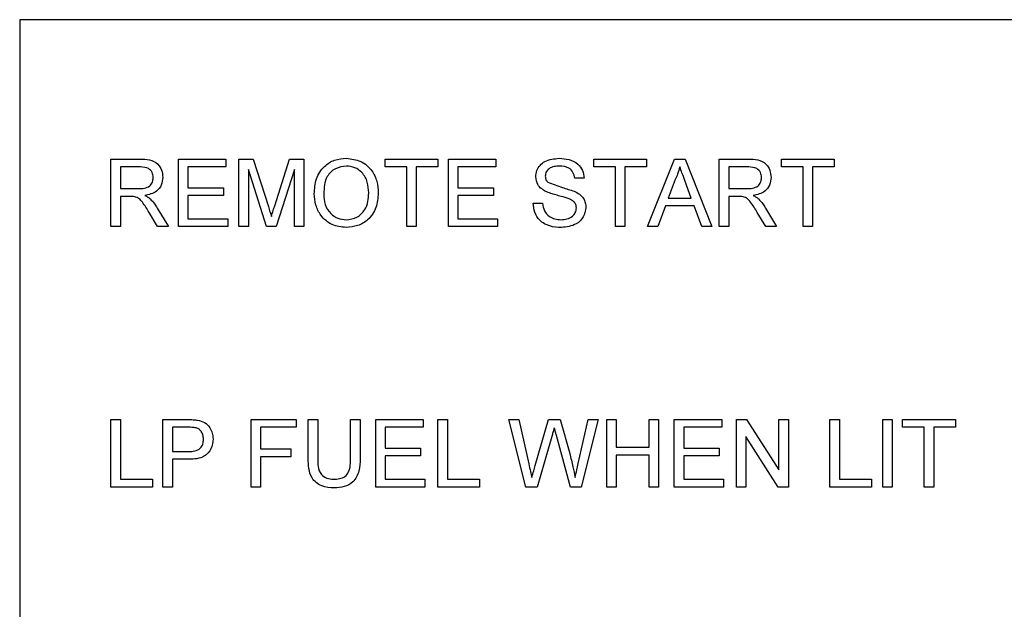
# Model space of a CAD drawing. Units: inches. Extents: x 0.2 to 16.7, y -11.2 to 10.7.
# Drawn here: x 1.7 to 1.8, y -6.7 to -6.6 of the extents above; entities that cross this region are included whole.
import ezdxf

# ---------------------------------------------------------------- set-up
doc = ezdxf.new("R2010")
doc.units = ezdxf.units.IN
doc.header["$MEASUREMENT"] = 0

msp = doc.modelspace()

# ---------------------------------------------------------------- linework, layer by layer
at = {"color": 7, "linetype": 'Continuous', "lineweight": 25}
for p, q in [((1.788320953513384, -6.626407060706095), (1.713803375213384, -6.626407060706095)), ((1.713803375213384, -6.626407060706095), (1.713803375213384, -6.697240394106094)), ((1.719497837913384, -6.639323727406095), (1.719497837913384, -6.635110606206094)), ((1.719497837913384, -6.635110606206094), (1.721325886913384, -6.635110606206094)), ((1.723710959113384, -6.639323727406095), (1.723710959113384, -6.635110606206094)), ((1.723710959113384, -6.635110606206094), (1.726681749713384, -6.635110606206094)), ((1.726681749713384, -6.635110606206094), (1.726681749713384, -6.635596735606095)), ((1.727491965313384, -6.639323727406095), (1.727491965313384, -6.635110606206094)), ((1.727491965313384, -6.635110606206094), (1.728385734413384, -6.635110606206094)), ((1.728385734413384, -6.635110606206094), (1.729327610113384, -6.638067049206095)), ((1.729724278213384, -6.638016410706095), (1.730656870113384, -6.635110606206094)), ((1.730656870113384, -6.635110606206094), (1.731543043413384, -6.635110606206094)), ((1.731543043413384, -6.635110606206094), (1.731543043413384, -6.639323727406095)), ((1.736620394613384, -6.635596735606095), (1.736620394613384, -6.635110606206094)), ((1.736620394613384, -6.635110606206094), (1.739915271413384, -6.635110606206094)), ((1.739915271413384, -6.635110606206094), (1.739915271413384, -6.635596735606095)), ((1.740563443913384, -6.639323727406095), (1.740563443913384, -6.635110606206094)), ((1.740563443913384, -6.635110606206094), (1.743534234513384, -6.635110606206094)), ((1.743534234513384, -6.635110606206094), (1.743534234513384, -6.635596735606095)), ((1.749637858813384, -6.635596735606095), (1.749637858813384, -6.635110606206094)), ((1.749637858813384, -6.635110606206094), (1.752932735713384, -6.635110606206094)), ((1.752932735713384, -6.635110606206094), (1.752932735713384, -6.635596735606095)), ((1.753004473513384, -6.639323727406095), (1.754677231213384, -6.635110606206094)), ((1.754677231213384, -6.635110606206094), (1.755347347013384, -6.635110606206094)), ((1.755347347013384, -6.635110606206094), (1.757020104713384, -6.639323727406095)), ((1.757469943113384, -6.639323727406095), (1.757469943113384, -6.635110606206094)), ((1.757469943113384, -6.635110606206094), (1.759297992113384, -6.635110606206094)), ((1.761358978113384, -6.635596735606095), (1.761358978113384, -6.635110606206094)), ((1.761358978113384, -6.635110606206094), (1.764653854913384, -6.635110606206094)), ((1.764653854913384, -6.635110606206094), (1.764653854913384, -6.635596735606095)), ((1.721347830313384, -6.635596735606095), (1.720091996013384, -6.635596735606095)), ((1.720091996013384, -6.635596735606095), (1.720091996013384, -6.636947094906095)), ((1.726681749713384, -6.635596735606095), (1.724305117313384, -6.635596735606095)), ((1.724305117313384, -6.635596735606095), (1.724305117313384, -6.636893080606095)), ((1.729203545813384, -6.639323727406095), (1.728086123513384, -6.635758778706094)), ((1.728086123513384, -6.635758778706094), (1.728086123513384, -6.639323727406095)), ((1.730948885313384, -6.635758778706094), (1.729824711113384, -6.639323727406095)), ((1.730948885313384, -6.639323727406095), (1.730948885313384, -6.635758778706094)), ((1.737970754013384, -6.635596735606095), (1.736620394613384, -6.635596735606095)), ((1.737970754013384, -6.639323727406095), (1.737970754013384, -6.635596735606095)), ((1.738564912113384, -6.635596735606095), (1.738564912113384, -6.639323727406095)), ((1.739915271413384, -6.635596735606095), (1.738564912113384, -6.635596735606095)), ((1.743534234513384, -6.635596735606095), (1.741157602113384, -6.635596735606095)), ((1.741157602113384, -6.635596735606095), (1.741157602113384, -6.636893080606095)), ((1.750988218213384, -6.635596735606095), (1.749637858813384, -6.635596735606095)), ((1.750988218213384, -6.639323727406095), (1.750988218213384, -6.635596735606095)), ((1.752932735713384, -6.635596735606095), (1.751582376313384, -6.635596735606095)), ((1.751582376313384, -6.635596735606095), (1.751582376313384, -6.639323727406095)), ((1.759319935413384, -6.635596735606095), (1.758064101213384, -6.635596735606095)), ((1.758064101213384, -6.635596735606095), (1.758064101213384, -6.636947094906095)), ((1.762709337413384, -6.635596735606095), (1.761358978113384, -6.635596735606095)), ((1.762709337413384, -6.639323727406095), (1.762709337413384, -6.635596735606095)), ((1.763303495613384, -6.635596735606095), (1.763303495613384, -6.639323727406095)), ((1.764653854913384, -6.635596735606095), (1.763303495613384, -6.635596735606095)), ((1.749043700713384, -6.636298922406095), (1.748449542613384, -6.636298922406095)), ((1.754724493813384, -6.636374880206095), (1.754293222713384, -6.637541253006095)), ((1.755731355413384, -6.637541253006095), (1.755322027813384, -6.636433958406094)), ((1.720091996013384, -6.636947094906095), (1.721220390113384, -6.636947094906095)), ((1.724305117313384, -6.636893080606095), (1.726519706613384, -6.636893080606095)), ((1.726519706613384, -6.636893080606095), (1.726519706613384, -6.637379209906095)), ((1.741157602113384, -6.636893080606095), (1.743372191413384, -6.636893080606095)), ((1.743372191413384, -6.636893080606095), (1.743372191413384, -6.637379209906095)), ((1.758064101213384, -6.636947094906095), (1.759192495313384, -6.636947094906095)), ((1.720700501713384, -6.637433224306095), (1.720091996013384, -6.637433224306095)), ((1.720091996013384, -6.637433224306095), (1.720091996013384, -6.639323727406095)), ((1.726519706613384, -6.637379209906095), (1.724305117313384, -6.637379209906095)), ((1.724305117313384, -6.637379209906095), (1.724305117313384, -6.638837598006095)), ((1.743372191413384, -6.637379209906095), (1.741157602113384, -6.637379209906095)), ((1.741157602113384, -6.637379209906095), (1.741157602113384, -6.638837598006095)), ((1.745856852613384, -6.637865339306094), (1.746451010813384, -6.637865339306094)), ((1.754293222713384, -6.637541253006095), (1.755731355413384, -6.637541253006095)), ((1.758672606913384, -6.637433224306095), (1.758064101213384, -6.637433224306095)), ((1.758064101213384, -6.637433224306095), (1.758064101213384, -6.639323727406095)), ((1.722402798513384, -6.639323727406095), (1.721877846313384, -6.638434178206095)), ((1.722392670813384, -6.638160730406094), (1.723083886013384, -6.639323727406095)), ((1.754114300113384, -6.638027382406095), (1.753634922513384, -6.639323727406095)), ((1.755910278113384, -6.638027382406095), (1.754114300113384, -6.638027382406095)), ((1.756389655613384, -6.639323727406095), (1.755910278113384, -6.638027382406095)), ((1.760374903713384, -6.639323727406095), (1.759849951513384, -6.638434178206095)), ((1.760364776013384, -6.638160730406094), (1.761055991213384, -6.639323727406095)), ((1.724305117313384, -6.638837598006095), (1.726789778513384, -6.638837598006095)), ((1.726789778513384, -6.638837598006095), (1.726789778513384, -6.639323727406095)), ((1.741157602113384, -6.638837598006095), (1.743642263313384, -6.638837598006095)), ((1.743642263313384, -6.638837598006095), (1.743642263313384, -6.639323727406095)), ((1.720091996013384, -6.639323727406095), (1.719497837913384, -6.639323727406095)), ((1.723083886013384, -6.639323727406095), (1.722402798513384, -6.639323727406095)), ((1.726789778513384, -6.639323727406095), (1.723710959113384, -6.639323727406095)), ((1.728086123513384, -6.639323727406095), (1.727491965313384, -6.639323727406095)), ((1.729824711113384, -6.639323727406095), (1.729203545813384, -6.639323727406095)), ((1.731543043413384, -6.639323727406095), (1.730948885313384, -6.639323727406095)), ((1.738564912113384, -6.639323727406095), (1.737970754013384, -6.639323727406095)), ((1.743642263313384, -6.639323727406095), (1.740563443913384, -6.639323727406095)), ((1.751582376313384, -6.639323727406095), (1.750988218213384, -6.639323727406095)), ((1.753634922513384, -6.639323727406095), (1.753004473513384, -6.639323727406095)), ((1.757020104713384, -6.639323727406095), (1.756389655613384, -6.639323727406095)), ((1.758064101213384, -6.639323727406095), (1.757469943113384, -6.639323727406095)), ((1.761055991213384, -6.639323727406095), (1.760374903713384, -6.639323727406095)), ((1.763303495613384, -6.639323727406095), (1.762709337413384, -6.639323727406095)), ((1.719497837913384, -6.655573727406095), (1.719497837913384, -6.651360606206095)), ((1.719497837913384, -6.651360606206095), (1.720091996013384, -6.651360606206095)), ((1.720091996013384, -6.651360606206095), (1.720091996013384, -6.655087598006094)), ((1.722738700413384, -6.655573727406095), (1.722738700413384, -6.651360606206095)), ((1.722738700413384, -6.651360606206095), (1.724286549813384, -6.651360606206095)), ((1.728248166613384, -6.655573727406095), (1.728248166613384, -6.651360606206095)), ((1.728248166613384, -6.651360606206095), (1.731056914013384, -6.651360606206095)), ((1.731056914013384, -6.651360606206095), (1.731056914013384, -6.651846735606094)), ((1.731813115313384, -6.653784501306095), (1.731813115313384, -6.651360606206095)), ((1.731813115313384, -6.651360606206095), (1.732407273413384, -6.651360606206095)), ((1.732407273413384, -6.651360606206095), (1.732407273413384, -6.653756650106095)), ((1.734459819613384, -6.651360606206095), (1.735053977813384, -6.651360606206095)), ((1.734459819613384, -6.653756650106095), (1.734459819613384, -6.651360606206095)), ((1.735053977813384, -6.651360606206095), (1.735053977813384, -6.653784501306095)), ((1.736026236513384, -6.655573727406095), (1.736026236513384, -6.651360606206095)), ((1.736026236513384, -6.651360606206095), (1.738997027113384, -6.651360606206095)), ((1.738997027113384, -6.651360606206095), (1.738997027113384, -6.651846735606094)), ((1.739915271413384, -6.655573727406095), (1.739915271413384, -6.651360606206095)), ((1.739915271413384, -6.651360606206095), (1.740509429613384, -6.651360606206095)), ((1.740509429613384, -6.651360606206095), (1.740509429613384, -6.655087598006094)), ((1.745405326213384, -6.655573727406095), (1.744344450113384, -6.651360606206095)), ((1.744344450113384, -6.651360606206095), (1.744958019713384, -6.651360606206095)), ((1.744958019713384, -6.651360606206095), (1.745583404913384, -6.654131374806095)), ((1.745992732513384, -6.654236027706094), (1.746824891513384, -6.651360606206095)), ((1.746824891513384, -6.651360606206095), (1.747539738013384, -6.651360606206095)), ((1.747539738013384, -6.651360606206095), (1.748141491913384, -6.653471386706094)), ((1.748672351913384, -6.654115339306095), (1.749294361213384, -6.651360606206095)), ((1.749907930713384, -6.651360606206095), (1.748846210713384, -6.655573727406095)), ((1.749294361213384, -6.651360606206095), (1.749907930713384, -6.651360606206095)), ((1.750448074513384, -6.655573727406095), (1.750448074513384, -6.651360606206095)), ((1.750448074513384, -6.651360606206095), (1.751042232613384, -6.651360606206095)), ((1.751042232613384, -6.651360606206095), (1.751042232613384, -6.653089066206094)), ((1.753094778813384, -6.653089066206094), (1.753094778813384, -6.651360606206095)), ((1.753094778813384, -6.651360606206095), (1.753688936913384, -6.651360606206095)), ((1.753688936913384, -6.651360606206095), (1.753688936913384, -6.655573727406095)), ((1.754661195713384, -6.655573727406095), (1.754661195713384, -6.651360606206095)), ((1.754661195713384, -6.651360606206095), (1.757631986213384, -6.651360606206095)), ((1.757631986213384, -6.651360606206095), (1.757631986213384, -6.651846735606094)), ((1.758550230613384, -6.655573727406095), (1.758550230613384, -6.651360606206095)), ((1.758550230613384, -6.651360606206095), (1.759178147713384, -6.651360606206095)), ((1.759178147713384, -6.651360606206095), (1.761196935013384, -6.654504411606094)), ((1.761196935013384, -6.654504411606094), (1.761196935013384, -6.651360606206095)), ((1.761196935013384, -6.651360606206095), (1.761791093113384, -6.651360606206095)), ((1.761791093113384, -6.651360606206095), (1.761791093113384, -6.655573727406095)), ((1.764383783013384, -6.655573727406095), (1.764383783013384, -6.651360606206095)), ((1.764383783013384, -6.651360606206095), (1.764977941213384, -6.651360606206095)), ((1.764977941213384, -6.651360606206095), (1.764977941213384, -6.655087598006094)), ((1.767678659913384, -6.655573727406095), (1.767678659913384, -6.651360606206095)), ((1.767678659913384, -6.651360606206095), (1.768272818013384, -6.651360606206095)), ((1.768272818013384, -6.651360606206095), (1.768272818013384, -6.655573727406095)), ((1.768920990513384, -6.651846735606094), (1.768920990513384, -6.651360606206095)), ((1.768920990513384, -6.651360606206095), (1.772215867313384, -6.651360606206095)), ((1.772215867313384, -6.651360606206095), (1.772215867313384, -6.651846735606094)), ((1.724338876213384, -6.651846735606094), (1.723332858513384, -6.651846735606094)), ((1.723332858513384, -6.651846735606094), (1.723332858513384, -6.653359138106095)), ((1.728842324713384, -6.651846735606094), (1.728842324713384, -6.653197094906094)), ((1.731056914013384, -6.651846735606094), (1.728842324713384, -6.651846735606094)), ((1.738997027113384, -6.651846735606094), (1.736620394613384, -6.651846735606094)), ((1.736620394613384, -6.651846735606094), (1.736620394613384, -6.653143080606094)), ((1.757631986213384, -6.651846735606094), (1.755255353813384, -6.651846735606094)), ((1.755255353813384, -6.651846735606094), (1.755255353813384, -6.653143080606094)), ((1.770271349913384, -6.651846735606094), (1.768920990513384, -6.651846735606094)), ((1.770271349913384, -6.655573727406095), (1.770271349913384, -6.651846735606094)), ((1.772215867313384, -6.651846735606094), (1.770865508013384, -6.651846735606094)), ((1.770865508013384, -6.651846735606094), (1.770865508013384, -6.655573727406095)), ((1.747020693613384, -6.652421482306094), (1.746108357113384, -6.655573727406095)), ((1.748192974313384, -6.655573727406095), (1.747312708813384, -6.652353964306094)), ((1.761163176013384, -6.655573727406095), (1.759144388713384, -6.652429922006094)), ((1.759144388713384, -6.652429922006094), (1.759144388713384, -6.655573727406095)), ((1.728842324713384, -6.653197094906094), (1.730732827813384, -6.653197094906094)), ((1.730732827813384, -6.653197094906094), (1.730732827813384, -6.653683224306095)), ((1.736620394613384, -6.653143080606094), (1.738834984013384, -6.653143080606094)), ((1.738834984013384, -6.653143080606094), (1.738834984013384, -6.653629209906095)), ((1.751042232613384, -6.653089066206094), (1.753094778813384, -6.653089066206094)), ((1.755255353813384, -6.653143080606094), (1.757469943113384, -6.653143080606094)), ((1.757469943113384, -6.653143080606094), (1.757469943113384, -6.653629209906095)), ((1.723332858513384, -6.653359138106095), (1.724349003913384, -6.653359138106095)), ((1.724365039413384, -6.653845267406094), (1.723332858513384, -6.653845267406094)), ((1.723332858513384, -6.653845267406094), (1.723332858513384, -6.655573727406095)), ((1.730732827813384, -6.653683224306095), (1.728842324713384, -6.653683224306095)), ((1.728842324713384, -6.653683224306095), (1.728842324713384, -6.655573727406095)), ((1.738834984013384, -6.653629209906095), (1.736620394613384, -6.653629209906095)), ((1.736620394613384, -6.653629209906095), (1.736620394613384, -6.655087598006094)), ((1.753094778813384, -6.653575195606095), (1.751042232613384, -6.653575195606095)), ((1.751042232613384, -6.653575195606095), (1.751042232613384, -6.655573727406095)), ((1.753094778813384, -6.655573727406095), (1.753094778813384, -6.653575195606095)), ((1.757469943113384, -6.653629209906095), (1.755255353813384, -6.653629209906095)), ((1.755255353813384, -6.653629209906095), (1.755255353813384, -6.655087598006094)), ((1.720091996013384, -6.655087598006094), (1.722090527913384, -6.655087598006094)), ((1.722090527913384, -6.655087598006094), (1.722090527913384, -6.655573727406095)), ((1.736620394613384, -6.655087598006094), (1.739105055813384, -6.655087598006094)), ((1.739105055813384, -6.655087598006094), (1.739105055813384, -6.655573727406095)), ((1.740509429613384, -6.655087598006094), (1.742507961413384, -6.655087598006094)), ((1.742507961413384, -6.655087598006094), (1.742507961413384, -6.655573727406095)), ((1.755255353813384, -6.655087598006094), (1.757740015013384, -6.655087598006094)), ((1.757740015013384, -6.655087598006094), (1.757740015013384, -6.655573727406095)), ((1.764977941213384, -6.655087598006094), (1.766976473013384, -6.655087598006094)), ((1.766976473013384, -6.655087598006094), (1.766976473013384, -6.655573727406095)), ((1.722090527913384, -6.655573727406095), (1.719497837913384, -6.655573727406095)), ((1.723332858513384, -6.655573727406095), (1.722738700413384, -6.655573727406095)), ((1.728842324713384, -6.655573727406095), (1.728248166613384, -6.655573727406095)), ((1.739105055813384, -6.655573727406095), (1.736026236513384, -6.655573727406095)), ((1.742507961413384, -6.655573727406095), (1.739915271413384, -6.655573727406095)), ((1.746108357113384, -6.655573727406095), (1.745405326213384, -6.655573727406095)), ((1.748846210713384, -6.655573727406095), (1.748192974313384, -6.655573727406095)), ((1.751042232613384, -6.655573727406095), (1.750448074513384, -6.655573727406095)), ((1.753688936913384, -6.655573727406095), (1.753094778813384, -6.655573727406095)), ((1.757740015013384, -6.655573727406095), (1.754661195713384, -6.655573727406095)), ((1.759144388713384, -6.655573727406095), (1.758550230613384, -6.655573727406095)), ((1.761791093113384, -6.655573727406095), (1.761163176013384, -6.655573727406095)), ((1.766976473013384, -6.655573727406095), (1.764383783013384, -6.655573727406095)), ((1.768272818013384, -6.655573727406095), (1.767678659913384, -6.655573727406095)), ((1.770865508013384, -6.655573727406095), (1.770271349913384, -6.655573727406095))]:
    msp.add_line(p, q, dxfattribs=at)
for points, knots in [([(1.721325886927079, -6.635110606206315), (1.721520131626004, -6.635112660885413), (1.721905765505404, -6.635116740038548), (1.722424777956991, -6.635346433169554), (1.722692708152042, -6.635790877907546), (1.722723360856704, -6.636094602797794), (1.722738700407162, -6.63624659601766)], [0, 0, 0, 0, 0.2816712041946656, 0.5592016656820407, 0.7794110384272059, 0.9999999999999999, 0.9999999999999999, 0.9999999999999999, 0.9999999999999999]), ([(1.732191215925046, -6.63727286913103), (1.732211960886702, -6.636956710965517), (1.732253335009277, -6.636326159465352), (1.732745325307322, -6.635560175341572), (1.733448400789278, -6.635117012682509), (1.733944150067113, -6.635076745923278), (1.734192279701198, -6.635056591831926)], [0, 0, 0, 0, 0.2805703953714984, 0.5595746148662639, 0.7795607688374799, 1, 1, 1, 1]), ([(1.734192279701198, -6.635056591831926), (1.734502332485251, -6.635093039526957), (1.73512183386665, -6.635165863892947), (1.735804177734866, -6.635761362357913), (1.73613908500646, -6.636494844230093), (1.736171871275871, -6.636980743445331), (1.736188279629751, -6.63722391860424)], [0, 0, 0, 0, 0.2795644473724351, 0.5585841193652504, 0.77908715726902, 1, 1, 1, 1]), ([(1.746018895768351, -6.636210305109866), (1.746033009266472, -6.636080511808975), (1.746061241279102, -6.63582087907451), (1.746271285500293, -6.635480259924062), (1.746727588653502, -6.635128925548026), (1.747170757211787, -6.635086406133258), (1.747481503749824, -6.635056591831926)], [0, 0, 0, 0, 0.1870286503190452, 0.3741237765865758, 0.5611401891453591, 1, 1, 1, 1]), ([(1.747481503749824, -6.635056591831926), (1.747690315321306, -6.635069719625376), (1.748106864949202, -6.635095907721363), (1.748645951712417, -6.635360757002697), (1.748975896114329, -6.635808356589536), (1.749021085583951, -6.636135302022002), (1.749043700734074, -6.636298922442847)], [0, 0, 0, 0, 0.2807972194191857, 0.5601508404598328, 0.7798767089349741, 1, 1, 1, 1]), ([(1.759297992121779, -6.635110606206315), (1.759492236820704, -6.635112660885413), (1.759877870700104, -6.635116740038548), (1.760396883151691, -6.635346433169554), (1.760664813346742, -6.635790877907546), (1.760695466051405, -6.636094602797794), (1.760710805601863, -6.636246596017658)], [0, 0, 0, 0, 0.2816712041946846, 0.5592016656819995, 0.779411038427278, 1, 1, 1, 1]), ([(1.722144542288895, -6.636259255636658), (1.722131702851322, -6.636149101481474), (1.72210606202815, -6.635929119632692), (1.721813196942156, -6.635625280195701), (1.721524415242379, -6.635607566929394), (1.721347830266674, -6.635596735575804)], [0, 0, 0, 0, 0.2804058885438836, 0.5599807439765537, 1, 1, 1, 1]), ([(1.734195655599598, -6.635542721201416), (1.73395906273409, -6.635574509180202), (1.733486385942682, -6.635638016758021), (1.732837585249603, -6.636274799444971), (1.732805190170335, -6.636898253180302), (1.732785374043313, -6.63727962092783)], [0, 0, 0, 0, 0.2801277252272198, 0.5596528621460729, 1, 1, 1, 1]), ([(1.735594121511485, -6.637219698731242), (1.735579687649015, -6.636989823156817), (1.735550898323497, -6.636531320607377), (1.735235551242532, -6.635950856003024), (1.734737110018792, -6.635599412475838), (1.734376167795503, -6.635561621160623), (1.734195655599598, -6.635542721201416)], [0, 0, 0, 0, 0.2807966898248311, 0.5600681955079923, 0.7799840225016459, 0.9999999999999999, 0.9999999999999999, 0.9999999999999999, 0.9999999999999999]), ([(1.747505135038618, -6.635542721201416), (1.74739045014383, -6.63554683839666), (1.747161798059058, -6.635555047021496), (1.746857526332161, -6.635673015363782), (1.74665009872308, -6.635900990380437), (1.746625392032858, -6.636081392297836), (1.746613053886618, -6.636171482278277)], [0, 0, 0, 0, 0.281290269846318, 0.5608202086702079, 0.7806802755658989, 1, 1, 1, 1]), ([(1.748449542615807, -6.636298922442847), (1.748426888683433, -6.636173003471484), (1.748381734431787, -6.635922019367436), (1.748041932550691, -6.635577537372198), (1.747708857986994, -6.635555934476074), (1.747505135038619, -6.635542721201416)], [0, 0, 0, 0, 0.2810967176399483, 0.5602873583204513, 1, 1, 1, 1]), ([(1.755012289103938, -6.635596735575804), (1.754972119345548, -6.635747096417148), (1.754900376692551, -6.636015638875383), (1.754778243014676, -6.636265097192112), (1.754724493765403, -6.636374880156831)], [0, 0, 0, 0, 0.559914593510367, 1, 1, 1, 1]), ([(1.755322027782069, -6.636433958378817), (1.75526403298641, -6.636277741561482), (1.755160471234687, -6.635998783991795), (1.755057566829076, -6.635719583300959), (1.755012289103938, -6.635596735575804)], [0, 0, 0, 0, 0.5600020731065808, 1, 1, 1, 1]), ([(1.760116647483596, -6.636259255636658), (1.760103808046023, -6.636149101481474), (1.760078167222851, -6.635929119632692), (1.759785302136857, -6.635625280195701), (1.759496520437079, -6.635607566929394), (1.759319935461374, -6.635596735575804)], [0, 0, 0, 0, 0.2804058885438516, 0.5599807439766039, 1, 1, 1, 1]), ([(1.721220390102102, -6.636947094935502), (1.721342975861906, -6.636944754165606), (1.721586890281011, -6.636940096630095), (1.721924435530845, -6.63682139863027), (1.722112104576351, -6.636547837729873), (1.722133721621924, -6.636355521694888), (1.722144542288895, -6.636259255636658)], [0, 0, 0, 0, 0.2815626371976572, 0.5602378873687714, 0.7798718908348234, 1, 1, 1, 1]), ([(1.722738700407162, -6.63624659601766), (1.722721274689091, -6.636411038529323), (1.722686456371843, -6.636739611017209), (1.722298259581022, -6.637225875110815), (1.721877996910494, -6.637321063674552), (1.721621278037012, -6.637379209930605)], [0, 0, 0, 0, 0.2805173749799784, 0.5605016054533903, 1, 1, 1, 1]), ([(1.746640905048412, -6.637120953703063), (1.746546266897474, -6.637067252070496), (1.746357198094687, -6.636959966548995), (1.746086129649523, -6.636664062921799), (1.746044348105722, -6.636382081552229), (1.746018895768351, -6.636210305109866)], [0, 0, 0, 0, 0.2814451552269372, 0.5622732272489348, 0.9999999999999999, 0.9999999999999999, 0.9999999999999999, 0.9999999999999999]), ([(1.746613053886618, -6.636171482278277), (1.746620307049825, -6.636250026393972), (1.7466332679938, -6.636390379761771), (1.746724116980854, -6.636496806527221), (1.746764125339984, -6.636543675076792)], [0, 0, 0, 0, 0.5596168936194342, 1, 1, 1, 1]), ([(1.746764125339984, -6.636543675076792), (1.74706888916419, -6.636659561111033), (1.747614686770003, -6.636867099916534), (1.748173892455148, -6.637034993369443), (1.748420847479413, -6.637109138058666)], [0, 0, 0, 0, 0.5583824863996065, 1, 1, 1, 1]), ([(1.759192495296803, -6.636947094935502), (1.759315081056606, -6.636944754165606), (1.759558995475712, -6.636940096630093), (1.759896540725546, -6.63682139863027), (1.760084209771051, -6.636547837729873), (1.760105826816624, -6.63635552169489), (1.760116647483596, -6.636259255636658)], [0, 0, 0, 0, 0.2815626371977542, 0.560237887368767, 0.7798718908349462, 1, 1, 1, 1]), ([(1.760710805601863, -6.63624659601766), (1.760693379883791, -6.636411038529323), (1.760658561566544, -6.636739611017207), (1.760270364775722, -6.637225875110815), (1.759850102105194, -6.637321063674552), (1.759593383231713, -6.637379209930605)], [0, 0, 0, 0, 0.2805173749799554, 0.5605016054534264, 1, 1, 1, 1]), ([(1.734189747777399, -6.639377741782958), (1.733885337463187, -6.639342834937786), (1.733276990013161, -6.639273075506985), (1.732603135371469, -6.638697118436157), (1.732253637939095, -6.637987413321012), (1.732212027812686, -6.637511102607185), (1.732191215925046, -6.63727286913103)], [0, 0, 0, 0, 0.2795999677484244, 0.5587653225467569, 0.7793102948159238, 1, 1, 1, 1]), ([(1.7341872158536, -6.638891612413467), (1.734418281507417, -6.638862099076588), (1.734880405864236, -6.638803073290639), (1.73535924592534, -6.638321097561885), (1.73556886246528, -6.637762299452136), (1.735585694473134, -6.637400723661747), (1.735594121511485, -6.637219698731242)], [0, 0, 0, 0, 0.2791001914656135, 0.5581919871590307, 0.7788063610808142, 1, 1, 1, 1]), ([(1.736188279629751, -6.63722391860424), (1.736161670677562, -6.637532720991553), (1.736108567029851, -6.638148999793952), (1.735617780512225, -6.638897513017179), (1.734915641599703, -6.639307320572978), (1.734431797178029, -6.639354259820248), (1.734189747777399, -6.639377741782958)], [0, 0, 0, 0, 0.2803530322380207, 0.5595022514543367, 0.7796353306182088, 1, 1, 1, 1]), ([(1.748108576877484, -6.637587671656759), (1.74794219520801, -6.637534239764106), (1.74766809370505, -6.637446214670184), (1.747279437696625, -6.637348346345748), (1.746952875309243, -6.637254634910606), (1.746744873076502, -6.63716550465322), (1.746640905048412, -6.637120953703063)], [0, 0, 0, 0, 0.339939331400579, 0.5600249230968154, 0.7800824512718767, 0.9999999999999999, 0.9999999999999999, 0.9999999999999999, 0.9999999999999999]), ([(1.748420847479414, -6.637109138058666), (1.74853239278356, -6.63716565862368), (1.748755151674638, -6.637278531670932), (1.748996806893738, -6.637537346731488), (1.74913168014473, -6.637833679513276), (1.749145044435111, -6.638029741716757), (1.74915172948285, -6.638127815400638)], [0, 0, 0, 0, 0.2803713422930007, 0.5599089067665332, 0.7798588713676203, 1, 1, 1, 1]), ([(1.720993360934753, -6.637452635720789), (1.720938915336823, -6.637445624704577), (1.720841665473961, -6.637433101738699), (1.720743645136062, -6.637433186845476), (1.720700501748618, -6.637433224304994)], [0, 0, 0, 0, 0.5598526962067161, 0.9999999999999999, 0.9999999999999999, 0.9999999999999999, 0.9999999999999999]), ([(1.721877846315355, -6.63843417818037), (1.721748180156021, -6.638218692618608), (1.721567688560165, -6.63791874286205), (1.72127430917871, -6.637562597853654), (1.721086928099308, -6.637489257572684), (1.720993360934753, -6.637452635720789)], [0, 0, 0, 0, 0.5608801796527235, 0.7807292143859984, 1, 1, 1, 1]), ([(1.721621278037012, -6.637379209930605), (1.721686567052213, -6.637411554457827), (1.721803129581494, -6.637469300158079), (1.721904256487937, -6.637550923301669), (1.721948740181739, -6.63758682768216)], [0, 0, 0, 0, 0.5601200969425464, 1, 1, 1, 1]), ([(1.721948740181739, -6.63758682768216), (1.722042861575537, -6.637685343463046), (1.722210997257481, -6.63786132914848), (1.722337141433846, -6.638069216992806), (1.72239267082124, -6.63816073041003)], [0, 0, 0, 0, 0.5597942846520481, 1, 1, 1, 1]), ([(1.732785374043313, -6.63727962092783), (1.732799692433258, -6.637505098788862), (1.732828256348063, -6.637954907073009), (1.733168039236477, -6.638504751951128), (1.733656821094041, -6.638841208068374), (1.734010367652247, -6.638874806218441), (1.7341872158536, -6.638891612413467)], [0, 0, 0, 0, 0.2806566202931458, 0.5598850025845461, 0.7798492337866805, 1, 1, 1, 1]), ([(1.747621603533393, -6.639377741782958), (1.747375934975352, -6.639365216456326), (1.746886403694097, -6.639340257872931), (1.746270110340325, -6.63898774899627), (1.745922842197914, -6.638440878247115), (1.745878859922318, -6.638057279457035), (1.745856852645187, -6.637865339300097)], [0, 0, 0, 0, 0.2808135293461604, 0.5595628838762822, 0.7796198231692436, 1, 1, 1, 1]), ([(1.746451010763454, -6.637865339300097), (1.746474968348682, -6.638026064542473), (1.746522662450364, -6.638346031934022), (1.746834941742655, -6.638696356352368), (1.747217273720963, -6.638865257129298), (1.74746933151986, -6.6388828236064), (1.747595440320799, -6.638891612413467)], [0, 0, 0, 0, 0.2806319742394227, 0.5586744151411303, 0.7791973088171125, 1, 1, 1, 1]), ([(1.748557571364583, -6.638156510537032), (1.74855075747495, -6.638083848916972), (1.748537134719534, -6.637938579249944), (1.748382782075574, -6.637716944882124), (1.748212598010768, -6.637636712110767), (1.748108576877484, -6.637587671656759)], [0, 0, 0, 0, 0.2800885009070419, 0.5599704937960397, 1, 1, 1, 1]), ([(1.758965466129453, -6.637452635720789), (1.758911020531524, -6.637445624704577), (1.758813770668662, -6.637433101738699), (1.758715750330762, -6.637433186845476), (1.758672606943319, -6.637433224304994)], [0, 0, 0, 0, 0.5598526962066815, 0.9999999999999999, 0.9999999999999999, 0.9999999999999999, 0.9999999999999999]), ([(1.759849951510055, -6.63843417818037), (1.759720285350722, -6.638218692618608), (1.759539793754866, -6.63791874286205), (1.75924641437341, -6.637562597853654), (1.759059033294008, -6.637489257572685), (1.758965466129453, -6.637452635720789)], [0, 0, 0, 0, 0.5608801796526407, 0.7807292143859274, 1, 1, 1, 1]), ([(1.759593383231713, -6.637379209930605), (1.759658672246914, -6.637411554457829), (1.759775234776195, -6.637469300158079), (1.759876361682637, -6.637550923301669), (1.75992084537644, -6.63758682768216)], [0, 0, 0, 0, 0.5601200969424843, 1, 1, 1, 1]), ([(1.75992084537644, -6.63758682768216), (1.760014966770237, -6.637685343463046), (1.760183102452181, -6.63786132914848), (1.760309246628546, -6.638069216992806), (1.76036477601594, -6.63816073041003)], [0, 0, 0, 0, 0.559794284652091, 1, 1, 1, 1]), ([(1.729327610107887, -6.638067049229452), (1.729363745529846, -6.638182316916104), (1.72942827285546, -6.638388151389485), (1.729490239280636, -6.638594770559376), (1.729517504392845, -6.638685682611113)], [0, 0, 0, 0, 0.5600018537204736, 1, 1, 1, 1]), ([(1.729517504392845, -6.638685682611113), (1.729555372178476, -6.638560526695883), (1.729622993596023, -6.638337032761372), (1.729693329955205, -6.638114379065261), (1.729724278169799, -6.638016410753462)], [0, 0, 0, 0, 0.5599969211802943, 1, 1, 1, 1]), ([(1.747595440320799, -6.638891612413467), (1.747721801902852, -6.638883652315821), (1.747974065535041, -6.638867761068557), (1.748299927464015, -6.638712901672818), (1.748514694251167, -6.638453427058574), (1.748543283134773, -6.638255454032899), (1.748557571364583, -6.638156510537032)], [0, 0, 0, 0, 0.2809171675508617, 0.5608127397516696, 0.7805017995679595, 1, 1, 1, 1]), ([(1.74915172948285, -6.638127815400638), (1.749117994645435, -6.638333013259459), (1.749050501320557, -6.638743552832514), (1.748479199344612, -6.639279131282565), (1.747946845592228, -6.639340343883212), (1.747621603533393, -6.639377741782958)], [0, 0, 0, 0, 0.2799417032141986, 0.5600796615425488, 1, 1, 1, 1]), ([(1.72428654982322, -6.651360606206314), (1.72440362657859, -6.651361080481074), (1.724612654692833, -6.651361927248296), (1.724819916615128, -6.65138855811019), (1.724911091027081, -6.651400273012504)], [0, 0, 0, 0, 0.5601005194651869, 1, 1, 1, 1]), ([(1.724911091027081, -6.651400273012504), (1.725063784440441, -6.651437533237733), (1.725368562989556, -6.651511905256374), (1.725682146720708, -6.651835932024804), (1.725845416849403, -6.652205093372531), (1.725862826794037, -6.652449482254033), (1.725871534121666, -6.652571709757042)], [0, 0, 0, 0, 0.2800129608965907, 0.5589104472619005, 0.7793955506336174, 1, 1, 1, 1]), ([(1.7248241616433, -6.651883870458196), (1.724734109357313, -6.65187031043653), (1.724573182423174, -6.651846078150923), (1.724410516689911, -6.65184653456442), (1.724338876248408, -6.651846735575806)], [0, 0, 0, 0, 0.5595849226146843, 1, 1, 1, 1]), ([(1.725277376003398, -6.652588589249037), (1.725272041522443, -6.652504339593509), (1.725261381015326, -6.652335973812512), (1.725157642977079, -6.652121480967452), (1.72500896624752, -6.651958830173072), (1.724885742453235, -6.651908848623508), (1.7248241616433, -6.651883870458196)], [0, 0, 0, 0, 0.2802608481000285, 0.5600775015260017, 0.7801497355122082, 1, 1, 1, 1]), ([(1.747180204817696, -6.651869522889999), (1.747150401075434, -6.651972546875657), (1.747097179987717, -6.65215651869133), (1.74704406449976, -6.652340521021738), (1.747020693618332, -6.652421482278276)], [0, 0, 0, 0, 0.5599987437214194, 1, 1, 1, 1]), ([(1.747312708829866, -6.652353964310292), (1.747287802218225, -6.652263581255367), (1.747243326652475, -6.652102184853485), (1.747199491843202, -6.651940613301738), (1.747180204817696, -6.651869522889999)], [0, 0, 0, 0, 0.5600066288283053, 1, 1, 1, 1]), ([(1.724349003943602, -6.653359138058667), (1.724478134445759, -6.653354644161547), (1.72473499648809, -6.653345705052873), (1.725081084042251, -6.653193234987965), (1.72525654476603, -6.652893330685941), (1.725270421316335, -6.652690329788571), (1.725277376003398, -6.652588589249037)], [0, 0, 0, 0, 0.2814007407250636, 0.559752868363462, 0.7793557502395249, 0.9999999999999999, 0.9999999999999999, 0.9999999999999999, 0.9999999999999999]), ([(1.725871534121666, -6.652571709757042), (1.725849135586065, -6.652782506852557), (1.72580448163501, -6.653202754111284), (1.725266926907718, -6.653810887793131), (1.724707497063676, -6.65383221306374), (1.724365039460998, -6.653845267428157)], [0, 0, 0, 0, 0.2807511946731032, 0.559708470643022, 1, 1, 1, 1]), ([(1.733443674231166, -6.655627741782958), (1.733175358665509, -6.655612844349168), (1.73264212504938, -6.655583238118638), (1.732012625085278, -6.65508520565233), (1.731832922005844, -6.654409188411602), (1.731819728464233, -6.653993074907644), (1.731813115304331, -6.65378450125697)], [0, 0, 0, 0, 0.2807291495536463, 0.557903598333526, 0.778402624360292, 1, 1, 1, 1]), ([(1.732407273422598, -6.653756650095177), (1.732408921164375, -6.653934980512712), (1.73241219645658, -6.654289456095388), (1.732567960936438, -6.654789238508199), (1.732974734861927, -6.655057530460715), (1.733256127561752, -6.655077555031646), (1.733397255628177, -6.65508759803908)], [0, 0, 0, 0, 0.2817876316121374, 0.5601222510853908, 0.7793862591104437, 1, 1, 1, 1]), ([(1.733397255628177, -6.65508759803908), (1.733520818425728, -6.655082104957557), (1.733767361516118, -6.655071144690222), (1.734130060133947, -6.654940810174946), (1.734457968810873, -6.654481361416714), (1.734459055243697, -6.654055959534068), (1.734459819649338, -6.653756650095177)], [0, 0, 0, 0, 0.1875614537145768, 0.3742386976735568, 0.5597192398060067, 0.9999999999999999, 0.9999999999999999, 0.9999999999999999, 0.9999999999999999]), ([(1.735053977767606, -6.65378450125697), (1.735049553102123, -6.654049159941813), (1.73504076812611, -6.654574627958997), (1.734687374520423, -6.655264310878554), (1.734065624450938, -6.655594302129987), (1.733651364726901, -6.655616575136687), (1.733443674231166, -6.655627741782958)], [0, 0, 0, 0, 0.2816272966220949, 0.5591584392155289, 0.77898261166351, 1, 1, 1, 1]), ([(1.748141491886876, -6.65347138668044), (1.748211419271273, -6.653752240124703), (1.748336290152786, -6.654253766350275), (1.748433692520142, -6.654761311857678), (1.748476549803001, -6.654984633137902)], [0, 0, 0, 0, 0.5599975234412498, 1, 1, 1, 1]), ([(1.745583404874849, -6.654131374817494), (1.745619511660586, -6.654290607488724), (1.74568398806803, -6.654574951563641), (1.745747767938287, -6.654859452649427), (1.745775831083606, -6.654984633137902)], [0, 0, 0, 0, 0.5599999622892056, 1, 1, 1, 1]), ([(1.745775831083606, -6.654984633137902), (1.745816353569741, -6.654844903107474), (1.745888715030614, -6.654595385614988), (1.745960949470246, -6.654345831322079), (1.745992732555757, -6.654236027667871)], [0, 0, 0, 0, 0.56000094035562, 1, 1, 1, 1]), ([(1.748476549803001, -6.654984633137902), (1.748513366112065, -6.654822425130234), (1.748579109585888, -6.654532767688274), (1.748643861175152, -6.654242886974231), (1.748672351910158, -6.654115339300096)], [0, 0, 0, 0, 0.5599994482073629, 1, 1, 1, 1])]:
    msp.add_open_spline(points, degree=3, knots=knots, dxfattribs=at)

doc.saveas('drawing.dxf')
